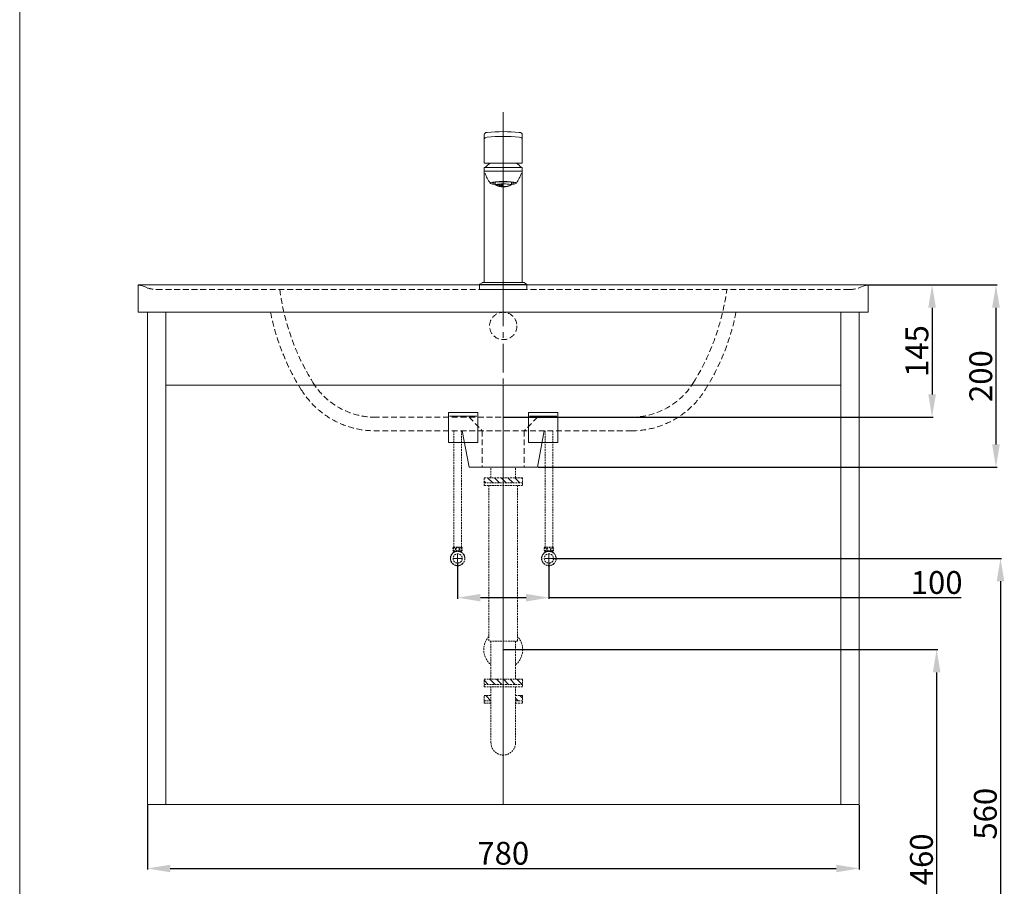
# Model space of a CAD drawing. Units: millimetres. Extents: x 346 to 2446, y 199 to 3197.
# Drawn here: x 346 to 1425, y 818 to 1769 of the extents above; entities that cross this region are included whole.
import ezdxf

# ---------------------------------------------------------------- set-up
doc = ezdxf.new("R2010")
doc.units = ezdxf.units.MM
doc.linetypes.add('CENTER', pattern=[50.8, 31.75, -6.35, 6.35, -6.35])
doc.linetypes.add('HIDDEN', pattern=[9.525, 6.35, -3.175])
doc.layers.get('0').update_dxf_attribs({"lineweight": 15})
doc.layers.get('Defpoints').update_dxf_attribs({"color": 8})
for name, color, linetype, lineweight in [('C', 1, 'CENTER', 5), ('DIM', 3, 'Continuous', 5), ('I', 7, 'Continuous', 15), ('PH', 4, 'HIDDEN', 15)]:
    doc.layers.add(name, color=color, linetype=linetype, lineweight=lineweight)
doc.styles.get("Standard").update_dxf_attribs({"font": 'arial.ttf'})
doc.dimstyles.new('ISO-25', dxfattribs={"dimtxt": 25, "dimasz": 25, "dimexe": 1.25, "dimexo": 0.625, "dimtad": 1, "dimtxsty": 'Standard', "dimcen": 2.5, "dimadec": 0, "dimazin": 0, "dimtfac": 1, "dimtmove": 0, "dimatfit": 3, "dimfxl": 0, "dimarcsym": 0})

# ---------------------------------------------------------------- blocks, each defined once
blk = doc.blocks.new('*D16')
at = {"layer": 'Defpoints', "color": 0}
for p in [(875.8, 1077.7), (875.8, 617.7), (1350.8, 617.7)]:
    blk.add_point(p, dxfattribs=at)
at = {"layer": 'DIM', "color": 0, "lineweight": -2}
for p, q in [((876.4, 1077.7), (1352, 1077.7)), ((1350.8, 1052.7), (1350.8, 642.7)), ((876.4, 617.7), (1352, 617.7))]:
    blk.add_line(p, q, dxfattribs=at)
at = {"layer": 'DIM', "color": 0}
for points in [[(1346.6, 1052.7), (1355, 1052.7), (1350.8, 1077.7)], [(1346.6, 642.7), (1355, 642.7), (1350.8, 617.7)]]:
    blk.add_solid(points, dxfattribs=at)
at = {"layer": 'DIM', "color": 0, "insert": (1337.4, 847.7), "char_height": 25, "attachment_point": 5, "rotation": 90}
blk.add_mtext('460', dxfattribs=at)
blk = doc.blocks.new('*D17')
at = {"layer": 'Defpoints', "color": 0}
for p in [(930, 1177.7), (930, 617.7), (1420.8, 617.7)]:
    blk.add_point(p, dxfattribs=at)
at = {"layer": 'DIM', "color": 0, "lineweight": -2}
for p, q in [((930.6, 1177.7), (1422, 1177.7)), ((1420.8, 1152.7), (1420.8, 642.7)), ((930.6, 617.7), (1422, 617.7))]:
    blk.add_line(p, q, dxfattribs=at)
at = {"layer": 'DIM', "color": 0}
for points in [[(1416.6, 1152.7), (1425, 1152.7), (1420.8, 1177.7)], [(1416.6, 642.7), (1425, 642.7), (1420.8, 617.7)]]:
    blk.add_solid(points, dxfattribs=at)
at = {"layer": 'DIM', "color": 0, "insert": (1407.4, 897.7), "char_height": 25, "attachment_point": 5, "rotation": 90}
blk.add_mtext('560', dxfattribs=at)
blk = doc.blocks.new('*D18')
at = {"layer": 'Defpoints', "color": 0}
for p in [(825.8, 1173.5), (925.8, 1173.5), (925.8, 1134.7)]:
    blk.add_point(p, dxfattribs=at)
at = {"layer": 'DIM', "color": 0, "lineweight": -2}
for p, q in [((825.8, 1172.9), (825.8, 1133.4)), ((925.8, 1172.9), (925.8, 1133.4)), ((850.8, 1134.7), (900.8, 1134.7)), ((925.8, 1134.7), (1377.8, 1134.7))]:
    blk.add_line(p, q, dxfattribs=at)
at = {"layer": 'DIM', "color": 0}
for points in [[(850.8, 1138.8), (850.8, 1130.5), (825.8, 1134.7)], [(900.8, 1138.8), (900.8, 1130.5), (925.8, 1134.7)]]:
    blk.add_solid(points, dxfattribs=at)
at = {"layer": 'DIM', "color": 0, "insert": (1350.8, 1148.1), "char_height": 25, "attachment_point": 5}
blk.add_mtext('100', dxfattribs=at)
blk = doc.blocks.new('*D22')
at = {"layer": 'Defpoints', "color": 0}
for p in [(485.8, 907.7), (1265.8, 907.7), (1265.8, 837.7)]:
    blk.add_point(p, dxfattribs=at)
at = {"layer": 'DIM', "color": 0, "lineweight": -2}
for p, q in [((485.8, 907.1), (485.8, 836.4)), ((1265.8, 907.1), (1265.8, 836.4)), ((510.8, 837.7), (1240.8, 837.7))]:
    blk.add_line(p, q, dxfattribs=at)
at = {"layer": 'DIM', "color": 0}
for points in [[(510.8, 841.8), (510.8, 833.5), (485.8, 837.7)], [(1240.8, 841.8), (1240.8, 833.5), (1265.8, 837.7)]]:
    blk.add_solid(points, dxfattribs=at)
at = {"layer": 'DIM', "color": 0, "insert": (875.8, 851.1), "char_height": 25, "attachment_point": 5}
blk.add_mtext('780', dxfattribs=at)
blk = doc.blocks.new('*D28')
at = {"layer": 'Defpoints', "color": 0}
for p in [(1275.8, 1477.7), (913.3, 1277.7), (1415.8, 1277.7)]:
    blk.add_point(p, dxfattribs=at)
at = {"layer": 'DIM', "color": 0, "lineweight": -2}
for p, q in [((1276.4, 1477.7), (1417, 1477.7)), ((1415.8, 1452.7), (1415.8, 1302.7)), ((913.9, 1277.7), (1417, 1277.7))]:
    blk.add_line(p, q, dxfattribs=at)
at = {"layer": 'DIM', "color": 0}
for points in [[(1411.6, 1452.7), (1420, 1452.7), (1415.8, 1477.7)], [(1411.6, 1302.7), (1420, 1302.7), (1415.8, 1277.7)]]:
    blk.add_solid(points, dxfattribs=at)
at = {"layer": 'DIM', "color": 0, "insert": (1402.4, 1377.7), "char_height": 25, "attachment_point": 5, "rotation": 90}
blk.add_mtext('200', dxfattribs=at)
blk = doc.blocks.new('*D29')
at = {"layer": 'Defpoints', "color": 0}
for p in [(1275.8, 1477.7), (875.8, 1332.7), (1345.8, 1332.7)]:
    blk.add_point(p, dxfattribs=at)
at = {"layer": 'DIM', "color": 0, "lineweight": -2}
for p, q in [((1276.4, 1477.7), (1347, 1477.7)), ((1345.8, 1452.7), (1345.8, 1357.7)), ((876.4, 1332.7), (1347, 1332.7))]:
    blk.add_line(p, q, dxfattribs=at)
at = {"layer": 'DIM', "color": 0}
for points in [[(1341.6, 1452.7), (1350, 1452.7), (1345.8, 1477.7)], [(1341.6, 1357.7), (1350, 1357.7), (1345.8, 1332.7)]]:
    blk.add_solid(points, dxfattribs=at)
at = {"layer": 'DIM', "color": 0, "insert": (1332.4, 1405.2), "char_height": 25, "attachment_point": 5, "rotation": 90}
blk.add_mtext('145', dxfattribs=at)

msp = doc.modelspace()

# ---------------------------------------------------------------- hatches: boundary and pattern name
h = msp.add_hatch()
h.set_pattern_fill('HEX', color=256, scale=0.2)
h.set_pattern_definition([(0, (377.8557, 756.1694), (0, 1.0998523), [0.635, -1.27]), (120, (377.8557, 756.1694), (-0.9525, -0.5499261), [0.635, -1.27]), (60, (378.4907, 756.1694), (-0.9525, 0.5499261), [0.635, -1.27])])
edge = h.paths.add_edge_path(flags=17)
edge.add_ellipse((875.797, 1587.365), major_axis=(-8.9, 0), ratio=0.1311966, start_angle=180, end_angle=270)
edge.add_line((875.797, 1588.533), (875.797, 1585.613))
edge.add_arc((875.797, 1609.091), 23.478, 270, 292.276504)
edge = h.paths.add_edge_path()
edge.add_ellipse((875.797, 1587.365), major_axis=(-8.9, 0), ratio=0.1311966, start_angle=180, end_angle=360)
edge.add_arc((875.797, 1609.091), 23.478, 247.723496, 292.276504)
at = {"layer": 'PH', "ltscale": 0.3}
h = msp.add_hatch(dxfattribs=at)
h.set_pattern_fill('ANSI31', color=256, scale=42, style=0)
h.set_pattern_definition([(135, (79.999, 2245.3007), (3.71231, 3.71231), [])])
h.paths.add_polyline_path([(875.797, 1266.173), (896.797, 1266.173), (896.797, 1260.573), (875.797, 1260.573)])
h.paths.add_polyline_path([(854.797, 1266.173), (875.797, 1266.173), (875.797, 1260.573), (854.797, 1260.573)])
h = msp.add_hatch(dxfattribs=at)
h.set_pattern_fill('ANSI31', color=256, scale=42, style=0)
h.set_pattern_definition([(135, (79.999, 2115.8906), (3.71231, 3.71231), [])])
h.paths.add_polyline_path([(875.797, 1045.187), (896.797, 1045.187), (896.797, 1039.587), (875.797, 1039.587)])
h.paths.add_polyline_path([(854.797, 1045.187), (875.797, 1045.187), (875.797, 1039.587), (854.797, 1039.587)])
h.paths.add_polyline_path([(889.237, 1027.293), (896.797, 1027.293), (896.797, 1021.693), (889.237, 1021.693)])
h.paths.add_polyline_path([(854.797, 1027.293), (862.357, 1027.293), (862.357, 1021.693), (854.797, 1021.693)])

# ---------------------------------------------------------------- linework, layer by layer
for p, q in [((854.897, 1611.164), (854.897, 1642.664)), ((896.697, 1611.164), (896.697, 1642.664)), ((896.697, 1611.164), (854.897, 1611.164)), ((854.897, 1606.381), (854.897, 1480.381)), ((896.697, 1602.38), (854.897, 1602.38)), ((896.697, 1606.381), (896.697, 1480.381)), ((866.897, 1590.324), (866.897, 1587.365)), ((884.697, 1587.365), (884.697, 1590.324)), ((852.528, 1480.175), (850.189, 1478.381)), ((853.136, 1480.381), (898.458, 1480.381)), ((899.066, 1480.175), (901.405, 1478.381)), ((475.797, 1477.681), (475.797, 1447.681)), ((1275.797, 1477.681), (475.797, 1477.681)), ((849.797, 1477.588), (849.797, 1472.681)), ((849.797, 1472.681), (901.797, 1472.681)), ((849.927, 1478.081), (901.667, 1478.081)), ((901.797, 1477.588), (901.797, 1472.681)), ((1275.797, 1477.681), (1275.797, 1447.681)), ((1275.797, 1447.681), (475.797, 1447.681)), ((485.797, 1447.681), (485.797, 907.681)), ((485.797, 1447.681), (1265.797, 1447.681)), ((505.797, 1447.681), (505.797, 907.681)), ((1245.797, 1447.681), (1245.797, 907.681)), ((1265.797, 1447.681), (1265.797, 907.681)), ((1245.797, 1367.681), (505.797, 1367.681)), ((875.797, 1367.681), (875.797, 907.681)), ((815.947, 1337.831), (815.947, 1304.831)), ((815.947, 1337.831), (847.947, 1337.831)), ((846.947, 1333.869), (816.947, 1333.869)), ((847.947, 1337.831), (847.947, 1304.831)), ((903.647, 1337.831), (903.647, 1304.831)), ((935.647, 1337.831), (903.647, 1337.831)), ((904.647, 1333.869), (934.647, 1333.869)), ((935.647, 1337.831), (935.647, 1304.831)), ((830.797, 1317.681), (838.297, 1277.681)), ((920.797, 1317.681), (913.297, 1277.681)), ((815.947, 1304.831), (847.947, 1304.831)), ((935.647, 1304.831), (903.647, 1304.831)), ((913.297, 1277.681), (838.297, 1277.681)), ((1265.797, 907.681), (485.797, 907.681))]:
    msp.add_line(p, q)
for centre, radius, start, end in [((875.797, 1445.636), 200.204, 84.951787, 95.048213), ((875.797, 1440.341), 200.204, 84.951787, 95.048213), ((887.95, 1575.638), 44.413, 126.880607, 136.195057), ((863.644, 1575.638), 44.413, 43.804943, 53.119393), ((898.549, 1614.79), 45.022, 198.667418, 214.434735), ((853.045, 1614.79), 45.022, 325.565265, 341.332582), ((875.797, 1609.091), 23.478, 247.723496, 292.276504), ((875.797, 1604.99), 19.745, 243.207879, 296.792121), ((853.136, 1479.381), 1, 90, 127.47618), ((898.458, 1479.381), 1, 52.52382, 90), ((850.797, 1477.588), 1, 127.47618, 180), ((900.797, 1477.588), 1, 0, 52.52382)]:
    msp.add_arc(centre, radius, start, end)
at = {"extrusion": (0, 0, -1)}
for centre in [(859.463, 1642.664), (859.463, 1637.369)]:
    msp.add_ellipse(centre, major_axis=(4.566, 0), ratio=0.54754109, start_param=3.14159265, end_param=4.42760991, dxfattribs=at)
for centre, major_axis, ratio, start_param, end_param in [((892.131, 1642.664), (-4.566, 0), 0.54754109, 3.14159265, 4.42760991), ((892.131, 1637.369), (-4.566, 0), 0.54754109, 3.14159265, 4.42760991), ((875.797, 1589.332), (-14.38, 0), 0.1312161, 2.23815712, 7.18662084), ((875.797, 1589.332), (-11.88, 0), 0.1312202, 2.41758671, 7.00719125), ((875.797, 1590.324), (-8.9, 0), 0.1311966, 6.24712165, 6.28318531), ((875.797, 1587.365), (-8.9, 0), 0.1311966, 3.14159265, 6.28318531), ((875.797, 1590.324), (-8.9, 0), 0.1311966, 3.14159265, 3.17765631)]:
    msp.add_ellipse(centre, major_axis=major_axis, ratio=ratio, start_param=start_param, end_param=end_param)
at = {"layer": 'C'}
for p, q in [((875.797, 1667.278), (875.797, 1189.125)), ((875.797, 1460.381), (875.797, 1645.84))]:
    msp.add_line(p, q, dxfattribs=at)
at = {"layer": 'C', "ltscale": 0.3}
for p, q in [((821.597, 1177.681), (829.997, 1177.681)), ((825.797, 1173.481), (825.797, 1181.881)), ((929.997, 1177.681), (921.597, 1177.681)), ((925.797, 1173.481), (925.797, 1181.881))]:
    msp.add_line(p, q, dxfattribs=at)
at = {"layer": 'I'}
for p, q in [((345.797, 227.681), (345.797, 3197.378)), ((896.697, 1606.381), (854.897, 1606.381))]:
    msp.add_line(p, q, dxfattribs=at)
at = {"layer": 'PH'}
for p, q in [((479.298, 1476.918), (485.777, 1474.531)), ((496.147, 1472.681), (1255.447, 1472.681)), ((1272.296, 1476.918), (1265.817, 1474.531)), ((1016.315, 1332.681), (735.279, 1332.681)), ((838.297, 1332.681), (852.797, 1317.681)), ((913.297, 1332.681), (898.797, 1317.681)), ((1016.315, 1317.681), (735.279, 1317.681)), ((852.797, 1317.681), (852.797, 1277.681)), ((898.797, 1317.681), (898.797, 1277.681))]:
    msp.add_line(p, q, dxfattribs=at)
at = {"layer": 'PH', "ltscale": 0.3}
for p, q in [((821.589, 1317.681), (821.589, 1188.923)), ((830.005, 1317.681), (830.005, 1188.923)), ((921.589, 1317.681), (921.589, 1188.923)), ((930.005, 1317.681), (930.005, 1188.923)), ((862.357, 1266.173), (862.357, 1277.681)), ((889.237, 1266.173), (889.237, 1277.681)), ((854.797, 1266.173), (896.797, 1266.173)), ((854.797, 1257.773), (854.797, 1266.173)), ((896.797, 1266.173), (896.797, 1257.773)), ((896.797, 1260.573), (854.797, 1260.573)), ((896.797, 1257.773), (854.797, 1257.773)), ((860.087, 1257.773), (860.087, 1087.149)), ((891.507, 1257.773), (891.507, 1087.149)), ((821.167, 1189.987), (830.427, 1189.987)), ((930.427, 1189.987), (921.167, 1189.987)), ((821.167, 1185.693), (825.797, 1185.693)), ((821.849, 1184.394), (821.849, 1185.693)), ((825.797, 1185.693), (830.427, 1185.693)), ((829.745, 1184.394), (829.745, 1185.693)), ((925.797, 1185.693), (921.167, 1185.693)), ((921.849, 1184.394), (921.849, 1185.693)), ((930.427, 1185.693), (925.797, 1185.693)), ((929.745, 1184.394), (929.745, 1185.693)), ((891.507, 1087.149), (860.087, 1087.149)), ((862.357, 1045.187), (862.357, 1087.149)), ((889.237, 1045.187), (889.237, 1087.149)), ((854.797, 1045.187), (896.797, 1045.187)), ((854.797, 1036.787), (854.797, 1045.187)), ((896.797, 1039.587), (854.797, 1039.587)), ((896.797, 1036.787), (854.797, 1036.787)), ((862.357, 975.499), (862.357, 1036.787)), ((889.237, 975.499), (889.237, 1036.787)), ((896.797, 1045.187), (896.797, 1036.787)), ((854.797, 1018.893), (854.797, 1027.293)), ((854.797, 1027.293), (862.357, 1027.293)), ((896.797, 1027.293), (889.237, 1027.293)), ((896.797, 1027.293), (896.797, 1018.893)), ((896.797, 1027.293), (896.797, 1018.893)), ((862.357, 1021.693), (854.797, 1021.693)), ((862.357, 1018.893), (854.797, 1018.893)), ((896.797, 1021.693), (889.237, 1021.693)), ((896.797, 1018.893), (889.237, 1018.893))]:
    msp.add_line(p, q, dxfattribs=at)
at = {"layer": 'PH'}
msp.add_circle((875.797, 1432.681), 15, dxfattribs=at)
at = {"layer": 'PH', "ltscale": 0.3}
for centre, radius in [((825.797, 1187.84), 1.836), ((925.797, 1187.84), 1.836), ((825.797, 1177.681), 8), ((825.797, 1177.681), 7.787), ((825.797, 1177.681), 5.04), ((925.797, 1177.681), 8), ((925.797, 1177.681), 7.787), ((925.797, 1177.681), 5.04)]:
    msp.add_circle(centre, radius, dxfattribs=at)
at = {"layer": 'PH'}
for centre, radius, start, end in [((474.837, 1464.874), 12.843, 69.674882, 85.713792), ((496.147, 1502.681), 30, 249.775861, 270), ((887.548, 1506.798), 259.008, 187.569, 211.719957), ((864.046, 1506.798), 259.008, 328.280043, 352.431), ((1255.447, 1502.681), 30, 270, 290.224139), ((1276.757, 1464.874), 12.843, 94.286208, 110.325118), ((864.789, 1495.249), 248.585, 191.031786, 212.213743), ((886.805, 1495.249), 248.585, 327.786257, 348.968214), ((735.279, 1412.681), 80, 211.719957, 270), ((1016.315, 1412.681), 80, 270, 328.280043), ((735.279, 1412.681), 95, 211.719957, 270), ((1016.315, 1412.681), 95, 270, 328.280043)]:
    msp.add_arc(centre, radius, start, end, dxfattribs=at)
at = {"layer": 'PH', "ltscale": 0.3}
for centre, radius, start, end in [((825.264, 1187.84), 4.626, 152.343226, 207.656774), ((826.33, 1187.84), 4.626, 332.343226, 27.656774), ((925.264, 1187.84), 4.626, 152.343226, 207.656774), ((926.33, 1187.84), 4.626, 332.343226, 27.656774), ((875.797, 1077.681), 21.319, 137.467215, 230.91958), ((875.797, 1077.681), 21.319, 309.08042, 42.532785), ((875.797, 975.499), 13.44, 180, 0)]:
    msp.add_arc(centre, radius, start, end, dxfattribs=at)
for centre in [(822.435, 1187.746), (922.435, 1187.746)]:
    msp.add_ellipse(centre, major_axis=(0, -1.856), ratio=0.58962077, dxfattribs=at)
at = {"layer": 'PH', "ltscale": 0.3, "extrusion": (0, 0, -1)}
for centre in [(829.159, 1187.746), (929.159, 1187.746)]:
    msp.add_ellipse(centre, major_axis=(0, -1.856), ratio=0.58962077, dxfattribs=at)

# ---------------------------------------------------------------- dimensions: what is measured, and where the dimension line sits
at = {"layer": 'DIM'}
for base, p1, p2, picture, middle in [((1345.797, 1332.681), (1275.797, 1477.681), (875.797, 1332.681), '*D29', (1332.408, 1405.181)), ((1415.797, 1277.681), (1275.797, 1477.681), (913.297, 1277.681), '*D28', (1402.408, 1377.681)), ((1420.797, 617.681), (929.997, 1177.681), (929.997, 617.681), '*D17', (1407.408, 897.681)), ((1350.797, 617.681), (875.797, 1077.681), (875.797, 617.681), '*D16', (1337.408, 847.681))]:
    dim = msp.add_linear_dim(base=base, p1=p1, p2=p2, angle=90, dimstyle='ISO-25', dxfattribs=at)
    dim.commit()
    dim.dimension.update_dxf_attribs({"geometry": picture, "text_midpoint": middle})
dim = msp.add_linear_dim(base=(925.797, 1134.681), p1=(825.797, 1173.481), p2=(925.797, 1173.481), dimstyle='ISO-25', dxfattribs=at)
dim.commit()
dim.dimension.update_dxf_attribs({"geometry": '*D18', "text_midpoint": (1350.797, 1134.681), "dimtype": 160})
dim = msp.add_linear_dim(base=(1265.797, 837.681), p1=(485.797, 907.681), p2=(1265.797, 907.681), dimstyle='ISO-25', dxfattribs=at)
dim.commit()
dim.dimension.update_dxf_attribs({"geometry": '*D22', "text_midpoint": (875.797, 851.071)})

doc.saveas('drawing.dxf')
